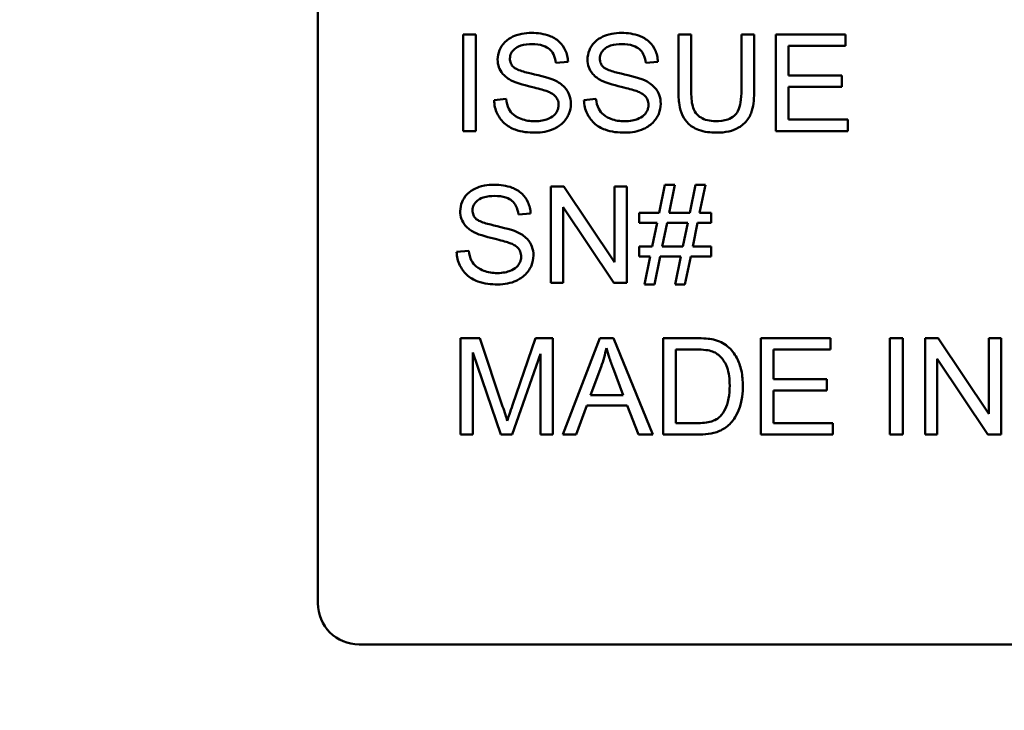
# Model space of a CAD drawing. Units: inches. Extents: x 13.6 to 86, y 7.7 to 42.6.
# Drawn here: x 39.8 to 40.5, y 36.2 to 36.7 of the extents above; entities that cross this region are included whole.
import ezdxf

# ---------------------------------------------------------------- set-up
doc = ezdxf.new("R2010")
doc.units = ezdxf.units.IN
doc.header["$MEASUREMENT"] = 0
doc.layers.add('Dimension (ANSI)', color=7, linetype='Continuous', lineweight=25)
doc.layers.add('Visible (ANSI)', color=7, linetype='Continuous', lineweight=50)
doc.styles.add('Ross DEFAULT-ANSI', font='arial.ttf')
doc.dimstyles.new('Ross Fabrication Imperial-ANSI', dxfattribs={"dimtxt": 0.5, "dimasz": 0.098425, "dimexe": 0.125, "dimexo": 0.0625, "dimgap": 0.031496, "dimtad": 0, "dimtih": 1, "dimtoh": 1, "dimrnd": 1e-08, "dimzin": 0, "dimdsep": 46, "dimtxsty": 'Ross DEFAULT-ANSI', "dimcen": 0.09, "dimdle": 0.393701, "dimclrd": 179, "dimclre": 179, "dimclrt": 179, "dimadec": 0, "dimazin": 0, "dimtfac": 0.24, "dimtofl": 0, "dimtmove": 0, "dimatfit": 3, "dimfxl": 1, "dimtolj": 1, "dimtzin": 4, "dimlwd": 25, "dimlwe": 25, "dimarcsym": 0})

# ---------------------------------------------------------------- blocks, each defined once
blk = doc.blocks.new('*D6')
at = {"layer": 'Defpoints', "color": 0, "linetype": 'Continuous', "transparency": 16777216}
for p in [(58.50534, 36.36387), (36.52895, 36.04035), (36.52895, 33.66636)]:
    blk.add_point(p, dxfattribs=at)
at = {"layer": 'Dimension (ANSI)', "color": 179, "linetype": 'Continuous', "lineweight": 25, "true_color": 0x262658, "transparency": 16777216}
for p, q in [((58.50534, 36.30137), (58.50534, 33.54136)), ((36.52895, 35.97785), (36.52895, 33.54136)), ((36.62738, 33.66636), (46.63725, 33.66636)), ((58.40691, 33.66636), (48.39704, 33.66636))]:
    blk.add_line(p, q, dxfattribs=at)
at = {"layer": 'Dimension (ANSI)', "color": 179, "linetype": 'Continuous', "true_color": 0x262658, "transparency": 16777216}
for points in [[(36.62738, 33.68277), (36.62738, 33.64996), (36.52895, 33.66636)], [(58.40691, 33.68277), (58.40691, 33.64996), (58.50534, 33.66636)]]:
    blk.add_solid(points, dxfattribs=at)
at = {"layer": 'Dimension (ANSI)', "color": 179, "linetype": 'Continuous', "lineweight": 25, "true_color": 0x262658, "transparency": 16777216, "insert": (47.51714, 33.66636), "char_height": 0.5, "attachment_point": 5, "style": 'Ross DEFAULT-ANSI'}
blk.add_mtext('\\A1;21.98', dxfattribs=at)

msp = doc.modelspace()

# ---------------------------------------------------------------- linework, layer by layer
at = {"layer": 'Visible (ANSI)'}
for p, q in [((40.01732, 36.98193), (40.01732, 36.29193)), ((40.13209, 36.70456), (40.1228, 36.70456)), ((40.1228, 36.70456), (40.1228, 36.63456)), ((40.13209, 36.63456), (40.13209, 36.70456)), ((40.28831, 36.70456), (40.27902, 36.70456)), ((40.27902, 36.70456), (40.27902, 36.66412)), ((40.28831, 36.66418), (40.28831, 36.70456)), ((40.33408, 36.70456), (40.3248, 36.70456)), ((40.3248, 36.70456), (40.3248, 36.66418)), ((40.33408, 36.66412), (40.33408, 36.70456)), ((40.4004, 36.70456), (40.34972, 36.70456)), ((40.34972, 36.70456), (40.34972, 36.63456)), ((40.4004, 36.69629), (40.4004, 36.70456)), ((40.359, 36.6749), (40.359, 36.69629)), ((40.359, 36.69629), (40.4004, 36.69629)), ((40.19003, 36.68418), (40.19889, 36.68488)), ((40.25528, 36.68418), (40.26414, 36.68488)), ((40.39779, 36.6749), (40.359, 36.6749)), ((40.39779, 36.66663), (40.39779, 36.6749)), ((40.359, 36.64283), (40.359, 36.66663)), ((40.359, 36.66663), (40.39779, 36.66663)), ((40.15396, 36.65783), (40.14521, 36.65708)), ((40.21921, 36.65783), (40.21046, 36.65708)), ((40.402, 36.64283), (40.359, 36.64283)), ((40.402, 36.63456), (40.402, 36.64283)), ((40.1228, 36.63456), (40.13209, 36.63456)), ((40.34972, 36.63456), (40.402, 36.63456)), ((40.1959, 36.59441), (40.1864, 36.59441)), ((40.1864, 36.59441), (40.1864, 36.52441)), ((40.23271, 36.53945), (40.1959, 36.59441)), ((40.24157, 36.59441), (40.23271, 36.59441)), ((40.23271, 36.59441), (40.23271, 36.53945)), ((40.24157, 36.52441), (40.24157, 36.59441)), ((40.26926, 36.59558), (40.2651, 36.57509)), ((40.27641, 36.59558), (40.26926, 36.59558)), ((40.27225, 36.57509), (40.27641, 36.59558)), ((40.29145, 36.59558), (40.28724, 36.57509)), ((40.2986, 36.59558), (40.29145, 36.59558)), ((40.29444, 36.57509), (40.2986, 36.59558)), ((40.16287, 36.57402), (40.17173, 36.57472)), ((40.19526, 36.52441), (40.19526, 36.57936)), ((40.19526, 36.57936), (40.23207, 36.52441)), ((40.2651, 36.57509), (40.25058, 36.57509)), ((40.25058, 36.57509), (40.25058, 36.56799)), ((40.28724, 36.57509), (40.27225, 36.57509)), ((40.30276, 36.57509), (40.29444, 36.57509)), ((40.30276, 36.56799), (40.30276, 36.57509)), ((40.25058, 36.56799), (40.2636, 36.56799)), ((40.2636, 36.56799), (40.26008, 36.55066)), ((40.26723, 36.55066), (40.27081, 36.56799)), ((40.27081, 36.56799), (40.2858, 36.56799)), ((40.2858, 36.56799), (40.28228, 36.55066)), ((40.28943, 36.55066), (40.29295, 36.56799)), ((40.29295, 36.56799), (40.30276, 36.56799)), ((40.1268, 36.54767), (40.11805, 36.54692)), ((40.26008, 36.55066), (40.25058, 36.55066)), ((40.25058, 36.55066), (40.25058, 36.54356)), ((40.28228, 36.55066), (40.26723, 36.55066)), ((40.30276, 36.55066), (40.28943, 36.55066)), ((40.30276, 36.54356), (40.30276, 36.55066)), ((40.25058, 36.54356), (40.25864, 36.54356)), ((40.25864, 36.54356), (40.25448, 36.52323)), ((40.26163, 36.52323), (40.26579, 36.54356)), ((40.26579, 36.54356), (40.28084, 36.54356)), ((40.28084, 36.54356), (40.27667, 36.52323)), ((40.28382, 36.52323), (40.28799, 36.54356)), ((40.28799, 36.54356), (40.30276, 36.54356)), ((40.1864, 36.52441), (40.19526, 36.52441)), ((40.23207, 36.52441), (40.24157, 36.52441)), ((40.25448, 36.52323), (40.26163, 36.52323)), ((40.27667, 36.52323), (40.28382, 36.52323)), ((40.13486, 36.48425), (40.12094, 36.48425)), ((40.12094, 36.48425), (40.12094, 36.41425)), ((40.15145, 36.43468), (40.13486, 36.48425)), ((40.17536, 36.48425), (40.15855, 36.43553)), ((40.18779, 36.48425), (40.17536, 36.48425)), ((40.18779, 36.41425), (40.18779, 36.48425)), ((40.22193, 36.48425), (40.19504, 36.41425)), ((40.23196, 36.48425), (40.22193, 36.48425)), ((40.26056, 36.41425), (40.23196, 36.48425)), ((40.29204, 36.48425), (40.26792, 36.48425)), ((40.26792, 36.48425), (40.26792, 36.41425)), ((40.38946, 36.48425), (40.33878, 36.48425)), ((40.33878, 36.48425), (40.33878, 36.41425)), ((40.38946, 36.47598), (40.38946, 36.48425)), ((40.44186, 36.48425), (40.43257, 36.48425)), ((40.43257, 36.48425), (40.43257, 36.41425)), ((40.44186, 36.41425), (40.44186, 36.48425)), ((40.46757, 36.48425), (40.45808, 36.48425)), ((40.45808, 36.48425), (40.45808, 36.41425)), ((40.50439, 36.42929), (40.46757, 36.48425)), ((40.51325, 36.48425), (40.50439, 36.48425)), ((40.50439, 36.48425), (40.50439, 36.42929)), ((40.51325, 36.41425), (40.51325, 36.48425)), ((40.27721, 36.42252), (40.27721, 36.47598)), ((40.27721, 36.47598), (40.29193, 36.47598)), ((40.34806, 36.45458), (40.34806, 36.47598)), ((40.34806, 36.47598), (40.38946, 36.47598)), ((40.12985, 36.41425), (40.12985, 36.47384)), ((40.12985, 36.47384), (40.15012, 36.41425)), ((40.15844, 36.41425), (40.17888, 36.47283)), ((40.17888, 36.47283), (40.17888, 36.41425)), ((40.46693, 36.41425), (40.46693, 36.4692)), ((40.46693, 36.4692), (40.50375, 36.41425)), ((40.21521, 36.44295), (40.22295, 36.46349)), ((40.23164, 36.46237), (40.23901, 36.44295)), ((40.38685, 36.45458), (40.34806, 36.45458)), ((40.38685, 36.44631), (40.38685, 36.45458)), ((40.34806, 36.42252), (40.34806, 36.44631)), ((40.34806, 36.44631), (40.38685, 36.44631)), ((40.23901, 36.44295), (40.21521, 36.44295)), ((40.20486, 36.41425), (40.21254, 36.43543)), ((40.21254, 36.43543), (40.24189, 36.43543)), ((40.24189, 36.43543), (40.25, 36.41425)), ((40.29215, 36.42252), (40.27721, 36.42252)), ((40.39107, 36.42252), (40.34806, 36.42252)), ((40.39107, 36.41425), (40.39107, 36.42252)), ((40.12094, 36.41425), (40.12985, 36.41425)), ((40.15012, 36.41425), (40.15844, 36.41425)), ((40.17888, 36.41425), (40.18779, 36.41425)), ((40.19504, 36.41425), (40.20486, 36.41425)), ((40.25, 36.41425), (40.26056, 36.41425)), ((40.26792, 36.41425), (40.29321, 36.41425)), ((40.33878, 36.41425), (40.39107, 36.41425)), ((40.43257, 36.41425), (40.44186, 36.41425)), ((40.45808, 36.41425), (40.46693, 36.41425)), ((40.50375, 36.41425), (40.51325, 36.41425)), ((40.04732, 36.26193), (41.48732, 36.26193))]:
    msp.add_line(p, q, dxfattribs=at)
msp.add_arc((40.04732, 36.29193), 0.03, 180, 270, dxfattribs=at)
for points, knots in [([(40.17253, 36.70579), (40.17013, 36.70579), (40.16773, 36.70558), (40.16248, 36.70454), (40.16033, 36.70371), (40.15679, 36.70212), (40.1548, 36.70084), (40.15105, 36.69713), (40.14986, 36.69493), (40.14827, 36.69112), (40.14783, 36.68884), (40.14783, 36.68648)], [-0.05528023, -0.05528023, -0.05528023, -0.05528023, -0.04954856, -0.04954856, -0.0425134, -0.0425134, -0.03148023, -0.03148023, -0.01801418, -0.01801418, 0, 0, 0, 0]), ([(40.19889, 36.68488), (40.19883, 36.68634), (40.19865, 36.68779), (40.198, 36.6906), (40.19754, 36.69194), (40.19593, 36.69538), (40.19455, 36.69741), (40.19038, 36.70137), (40.18777, 36.70271), (40.18142, 36.70518), (40.17696, 36.70579), (40.17253, 36.70579)], [-0.08343018, -0.08343018, -0.08343018, -0.08343018, -0.07466311, -0.07466311, -0.06617295, -0.06617295, -0.05190279, -0.05190279, -0.03376526, -0.03376526, 0, 0, 0, 0]), ([(40.23778, 36.70579), (40.23538, 36.70579), (40.23298, 36.70558), (40.22773, 36.70454), (40.22559, 36.70371), (40.22204, 36.70212), (40.22005, 36.70084), (40.2163, 36.69713), (40.21512, 36.69493), (40.21352, 36.69112), (40.21308, 36.68884), (40.21308, 36.68648)], [-0.05528023, -0.05528023, -0.05528023, -0.05528023, -0.04954856, -0.04954856, -0.0425134, -0.0425134, -0.03148023, -0.03148023, -0.01801418, -0.01801418, 0, 0, 0, 0]), ([(40.26414, 36.68488), (40.26409, 36.68634), (40.2639, 36.68779), (40.26325, 36.6906), (40.26279, 36.69194), (40.26119, 36.69538), (40.25981, 36.69741), (40.25563, 36.70137), (40.25302, 36.70271), (40.24667, 36.70518), (40.24221, 36.70579), (40.23778, 36.70579)], [-0.08343018, -0.08343018, -0.08343018, -0.08343018, -0.07466311, -0.07466311, -0.06617295, -0.06617295, -0.05190279, -0.05190279, -0.03376526, -0.03376526, 0, 0, 0, 0]), ([(40.15674, 36.68712), (40.15674, 36.68781), (40.15681, 36.68849), (40.15713, 36.68983), (40.15736, 36.69046), (40.15831, 36.69231), (40.15923, 36.69337), (40.16105, 36.69492), (40.16231, 36.69585), (40.16719, 36.69739), (40.17018, 36.69763), (40.1729, 36.69763)], [-0.08933799, -0.08933799, -0.08933799, -0.08933799, -0.07672435, -0.07672435, -0.06432005, -0.06432005, -0.03885678, -0.03885678, -0.02076792, -0.02076792, 0, 0, 0, 0]), ([(40.1729, 36.69763), (40.17556, 36.69763), (40.17836, 36.69736), (40.1831, 36.69579), (40.18446, 36.69483), (40.18653, 36.69311), (40.18752, 36.69186), (40.18928, 36.68849), (40.1898, 36.68634), (40.19003, 36.68418)], [-0.04613229, -0.04613229, -0.04613229, -0.04613229, -0.03698273, -0.03698273, -0.02895659, -0.02895659, -0.01653601, -0.01653601, 0, 0, 0, 0]), ([(40.22199, 36.68712), (40.22199, 36.68781), (40.22206, 36.68849), (40.22238, 36.68983), (40.22261, 36.69046), (40.22356, 36.69231), (40.22448, 36.69337), (40.2263, 36.69492), (40.22756, 36.69585), (40.23244, 36.69739), (40.23543, 36.69763), (40.23815, 36.69763)], [-0.08933799, -0.08933799, -0.08933799, -0.08933799, -0.07672435, -0.07672435, -0.06432005, -0.06432005, -0.03885678, -0.03885678, -0.02076792, -0.02076792, 0, 0, 0, 0]), ([(40.23815, 36.69763), (40.24081, 36.69763), (40.24361, 36.69736), (40.24835, 36.69579), (40.24971, 36.69483), (40.25178, 36.69311), (40.25277, 36.69186), (40.25453, 36.68849), (40.25506, 36.68634), (40.25528, 36.68418)], [-0.04613229, -0.04613229, -0.04613229, -0.04613229, -0.03698273, -0.03698273, -0.02895659, -0.02895659, -0.01653601, -0.01653601, 0, 0, 0, 0]), ([(40.14783, 36.68648), (40.14783, 36.68455), (40.14812, 36.68267), (40.1493, 36.67939), (40.15016, 36.67767), (40.15331, 36.674), (40.15545, 36.67247), (40.15775, 36.67127)], [-0.05817705, -0.05817705, -0.05817705, -0.05817705, -0.03691839, -0.03691839, -0.0197421, -0.0197421, 0, 0, 0, 0]), ([(40.15946, 36.68088), (40.159, 36.68129), (40.15859, 36.68174), (40.15788, 36.68272), (40.1576, 36.68323), (40.15692, 36.68484), (40.15674, 36.68597), (40.15674, 36.68712)], [-0.01796358, -0.01796358, -0.01796358, -0.01796358, -0.0132861, -0.0132861, -0.00877245, -0.00877245, 0, 0, 0, 0]), ([(40.21308, 36.68648), (40.21308, 36.68455), (40.21337, 36.68267), (40.21455, 36.67939), (40.21541, 36.67767), (40.21857, 36.674), (40.2207, 36.67247), (40.223, 36.67127)], [-0.05817705, -0.05817705, -0.05817705, -0.05817705, -0.03691839, -0.03691839, -0.0197421, -0.0197421, 0, 0, 0, 0]), ([(40.22471, 36.68088), (40.22425, 36.68129), (40.22384, 36.68174), (40.22313, 36.68272), (40.22285, 36.68323), (40.22218, 36.68484), (40.22199, 36.68597), (40.22199, 36.68712)], [-0.01796358, -0.01796358, -0.01796358, -0.01796358, -0.0132861, -0.0132861, -0.00877245, -0.00877245, 0, 0, 0, 0]), ([(40.18907, 36.67143), (40.18451, 36.67351), (40.17541, 36.67537), (40.16694, 36.67754), (40.16365, 36.67852), (40.16068, 36.68), (40.15998, 36.68042), (40.15946, 36.68088)], [-0.05341386, -0.05341386, -0.05341386, -0.05341386, -0.02217686, -0.02217686, -0.00529645, -0.00529645, 0, 0, 0, 0]), ([(40.25432, 36.67143), (40.24976, 36.67351), (40.24066, 36.67537), (40.23219, 36.67754), (40.2289, 36.67852), (40.22593, 36.68), (40.22523, 36.68042), (40.22471, 36.68088)], [-0.05341386, -0.05341386, -0.05341386, -0.05341386, -0.02217686, -0.02217686, -0.00529645, -0.00529645, 0, 0, 0, 0]), ([(40.15775, 36.67127), (40.16176, 36.66913), (40.16924, 36.6674), (40.1784, 36.66513), (40.18205, 36.66414), (40.18384, 36.66343)], [-0.03234716, -0.03234716, -0.03234716, -0.03234716, -0.01467423, -0.01467423, 0, 0, 0, 0]), ([(40.20097, 36.65436), (40.20097, 36.65661), (40.20061, 36.65881), (40.19924, 36.66239), (40.19826, 36.66441), (40.19426, 36.66859), (40.19172, 36.6702), (40.18907, 36.67143)], [-0.07507244, -0.07507244, -0.07507244, -0.07507244, -0.04408363, -0.04408363, -0.02229668, -0.02229668, 0, 0, 0, 0]), ([(40.223, 36.67127), (40.22701, 36.66913), (40.23449, 36.6674), (40.24365, 36.66513), (40.2473, 36.66414), (40.24909, 36.66343)], [-0.03234716, -0.03234716, -0.03234716, -0.03234716, -0.01467423, -0.01467423, 0, 0, 0, 0]), ([(40.26622, 36.65436), (40.26622, 36.65661), (40.26587, 36.65881), (40.2645, 36.66239), (40.26351, 36.66441), (40.25951, 36.66859), (40.25697, 36.6702), (40.25432, 36.67143)], [-0.07507244, -0.07507244, -0.07507244, -0.07507244, -0.04408363, -0.04408363, -0.02229668, -0.02229668, 0, 0, 0, 0]), ([(40.18384, 36.66343), (40.18494, 36.66302), (40.18604, 36.66252), (40.1879, 36.66143), (40.18872, 36.66085), (40.19041, 36.65918), (40.19098, 36.65817), (40.19184, 36.65609), (40.19206, 36.65484), (40.19206, 36.65356)], [-0.02852942, -0.02852942, -0.02852942, -0.02852942, -0.02232332, -0.02232332, -0.01714408, -0.01714408, -0.00977945, -0.00977945, 0, 0, 0, 0]), ([(40.24909, 36.66343), (40.25019, 36.66302), (40.2513, 36.66252), (40.25316, 36.66143), (40.25397, 36.66085), (40.25566, 36.65918), (40.25623, 36.65817), (40.25709, 36.65609), (40.25731, 36.65484), (40.25731, 36.65356)], [-0.02852942, -0.02852942, -0.02852942, -0.02852942, -0.02232332, -0.02232332, -0.01714408, -0.01714408, -0.00977945, -0.00977945, 0, 0, 0, 0]), ([(40.27902, 36.66412), (40.27902, 36.66068), (40.27922, 36.65705), (40.2802, 36.65105), (40.28088, 36.64831), (40.2831, 36.64352), (40.28453, 36.64151), (40.28778, 36.6385), (40.29004, 36.63676), (40.29775, 36.6339), (40.30233, 36.63339), (40.30671, 36.63339)], [-0.1975273, -0.1975273, -0.1975273, -0.1975273, -0.1426157, -0.1426157, -0.1006588, -0.1006588, -0.0625294, -0.0625294, -0.0333767, -0.0333767, 0, 0, 0, 0]), ([(40.30591, 36.64177), (40.304, 36.64177), (40.30206, 36.64195), (40.29809, 36.64291), (40.29657, 36.64365), (40.29406, 36.64516), (40.29281, 36.64623), (40.29044, 36.64931), (40.28981, 36.6511), (40.28856, 36.65573), (40.28831, 36.6601), (40.28831, 36.66418)], [-0.0655161, -0.0655161, -0.0655161, -0.0655161, -0.05934924, -0.05934924, -0.05237551, -0.05237551, -0.04326474, -0.04326474, -0.03108539, -0.03108539, 0, 0, 0, 0]), ([(40.3248, 36.66418), (40.3248, 36.66127), (40.32464, 36.65817), (40.32379, 36.65321), (40.32322, 36.65099), (40.32151, 36.64757), (40.32063, 36.64648), (40.31823, 36.64441), (40.31662, 36.64359), (40.31209, 36.64206), (40.30889, 36.64177), (40.30591, 36.64177)], [-0.07800138, -0.07800138, -0.07800138, -0.07800138, -0.06000461, -0.06000461, -0.04683519, -0.04683519, -0.03634647, -0.03634647, -0.02270714, -0.02270714, 0, 0, 0, 0]), ([(40.30671, 36.63339), (40.30969, 36.63339), (40.31273, 36.63364), (40.31812, 36.63488), (40.32053, 36.63575), (40.32372, 36.63765), (40.32644, 36.63933), (40.33066, 36.64459), (40.3317, 36.64702), (40.33367, 36.65381), (40.33408, 36.659), (40.33408, 36.66412)], [-0.2166072, -0.2166072, -0.2166072, -0.2166072, -0.1473482, -0.1473482, -0.0880444, -0.0880444, -0.0610003, -0.0610003, -0.0390639, -0.0390639, 0, 0, 0, 0]), ([(40.14521, 36.65708), (40.14526, 36.65534), (40.14548, 36.65362), (40.14626, 36.65029), (40.14681, 36.64872), (40.1485, 36.6452), (40.15006, 36.64269), (40.15489, 36.63824), (40.15762, 36.63667), (40.16515, 36.63392), (40.17026, 36.63339), (40.17509, 36.63339)], [-0.1265646, -0.1265646, -0.1265646, -0.1265646, -0.1063105, -0.1063105, -0.0867708, -0.0867708, -0.06092, -0.06092, -0.0367883, -0.0367883, 0, 0, 0, 0]), ([(40.17466, 36.64166), (40.1713, 36.64166), (40.16798, 36.64215), (40.16366, 36.64381), (40.16138, 36.64478), (40.15793, 36.64766), (40.15687, 36.64898), (40.15487, 36.65283), (40.15426, 36.65535), (40.15396, 36.65783)], [-0.107324, -0.107324, -0.107324, -0.107324, -0.0533157, -0.0533157, -0.0330085, -0.0330085, -0.0190304, -0.0190304, 0, 0, 0, 0]), ([(40.19206, 36.65356), (40.19206, 36.65282), (40.19198, 36.65208), (40.19166, 36.65063), (40.19142, 36.64994), (40.19065, 36.64833), (40.18996, 36.64716), (40.1874, 36.6448), (40.18578, 36.64392), (40.18203, 36.64245), (40.179, 36.64166), (40.17466, 36.64166)], [-0.1198464, -0.1198464, -0.1198464, -0.1198464, -0.1021476, -0.1021476, -0.0845665, -0.0845665, -0.0597157, -0.0597157, -0.033016, -0.033016, 0, 0, 0, 0]), ([(40.17509, 36.63339), (40.17747, 36.63339), (40.17984, 36.6336), (40.18437, 36.63452), (40.18649, 36.63519), (40.19056, 36.63705), (40.19299, 36.63845), (40.19751, 36.64296), (40.19879, 36.64538), (40.20048, 36.64943), (40.20097, 36.65185), (40.20097, 36.65436)], [-0.07460843, -0.07460843, -0.07460843, -0.07460843, -0.06031583, -0.06031583, -0.04686611, -0.04686611, -0.0334595, -0.0334595, -0.0191311, -0.0191311, 0, 0, 0, 0]), ([(40.21046, 36.65708), (40.21052, 36.65534), (40.21073, 36.65362), (40.21151, 36.65029), (40.21206, 36.64872), (40.21375, 36.6452), (40.21531, 36.64269), (40.22014, 36.63824), (40.22287, 36.63667), (40.2304, 36.63392), (40.23551, 36.63339), (40.24034, 36.63339)], [-0.1265646, -0.1265646, -0.1265646, -0.1265646, -0.1063105, -0.1063105, -0.0867708, -0.0867708, -0.06092, -0.06092, -0.0367883, -0.0367883, 0, 0, 0, 0]), ([(40.23991, 36.64166), (40.23655, 36.64166), (40.23323, 36.64215), (40.22891, 36.64381), (40.22663, 36.64478), (40.22318, 36.64766), (40.22212, 36.64898), (40.22013, 36.65283), (40.21951, 36.65535), (40.21921, 36.65783)], [-0.107324, -0.107324, -0.107324, -0.107324, -0.0533157, -0.0533157, -0.0330085, -0.0330085, -0.0190304, -0.0190304, 0, 0, 0, 0]), ([(40.25731, 36.65356), (40.25731, 36.65282), (40.25723, 36.65208), (40.25691, 36.65063), (40.25667, 36.64994), (40.2559, 36.64833), (40.25521, 36.64716), (40.25265, 36.6448), (40.25103, 36.64392), (40.24728, 36.64245), (40.24425, 36.64166), (40.23991, 36.64166)], [-0.1198464, -0.1198464, -0.1198464, -0.1198464, -0.1021476, -0.1021476, -0.0845665, -0.0845665, -0.0597157, -0.0597157, -0.033016, -0.033016, 0, 0, 0, 0]), ([(40.24034, 36.63339), (40.24272, 36.63339), (40.24509, 36.6336), (40.24962, 36.63452), (40.25174, 36.63519), (40.25581, 36.63705), (40.25824, 36.63845), (40.26277, 36.64296), (40.26404, 36.64538), (40.26574, 36.64943), (40.26622, 36.65185), (40.26622, 36.65436)], [-0.07460843, -0.07460843, -0.07460843, -0.07460843, -0.06031583, -0.06031583, -0.04686611, -0.04686611, -0.0334595, -0.0334595, -0.0191311, -0.0191311, 0, 0, 0, 0]), ([(40.14537, 36.59563), (40.14297, 36.59563), (40.14057, 36.59543), (40.13532, 36.59438), (40.13318, 36.59355), (40.12963, 36.59196), (40.12764, 36.59068), (40.12389, 36.58698), (40.12271, 36.58477), (40.12111, 36.58096), (40.12067, 36.57868), (40.12067, 36.57632)], [-0.05528023, -0.05528023, -0.05528023, -0.05528023, -0.04954856, -0.04954856, -0.0425134, -0.0425134, -0.03148023, -0.03148023, -0.01801418, -0.01801418, 0, 0, 0, 0]), ([(40.17173, 36.57472), (40.17168, 36.57618), (40.1715, 36.57763), (40.17084, 36.58044), (40.17038, 36.58178), (40.16878, 36.58522), (40.1674, 36.58725), (40.16322, 36.59121), (40.16061, 36.59255), (40.15426, 36.59502), (40.1498, 36.59563), (40.14537, 36.59563)], [-0.08343018, -0.08343018, -0.08343018, -0.08343018, -0.07466311, -0.07466311, -0.06617295, -0.06617295, -0.05190279, -0.05190279, -0.03376526, -0.03376526, 0, 0, 0, 0]), ([(40.12958, 36.57696), (40.12958, 36.57765), (40.12965, 36.57834), (40.12997, 36.57967), (40.1302, 36.5803), (40.13115, 36.58215), (40.13207, 36.58321), (40.13389, 36.58476), (40.13515, 36.58569), (40.14003, 36.58723), (40.14302, 36.58747), (40.14575, 36.58747)], [-0.08933799, -0.08933799, -0.08933799, -0.08933799, -0.07672435, -0.07672435, -0.06432005, -0.06432005, -0.03885678, -0.03885678, -0.02076792, -0.02076792, 0, 0, 0, 0]), ([(40.14575, 36.58747), (40.1484, 36.58747), (40.1512, 36.5872), (40.15594, 36.58563), (40.15731, 36.58467), (40.15937, 36.58296), (40.16036, 36.5817), (40.16212, 36.57833), (40.16265, 36.57618), (40.16287, 36.57402)], [-0.04613229, -0.04613229, -0.04613229, -0.04613229, -0.03698273, -0.03698273, -0.02895659, -0.02895659, -0.01653601, -0.01653601, 0, 0, 0, 0]), ([(40.12067, 36.57632), (40.12067, 36.57439), (40.12096, 36.57251), (40.12214, 36.56923), (40.123, 36.56751), (40.12616, 36.56384), (40.1283, 36.56231), (40.13059, 36.56111)], [-0.05817705, -0.05817705, -0.05817705, -0.05817705, -0.03691839, -0.03691839, -0.0197421, -0.0197421, 0, 0, 0, 0]), ([(40.1323, 36.57072), (40.13184, 36.57113), (40.13143, 36.57158), (40.13073, 36.57256), (40.13044, 36.57307), (40.12977, 36.57468), (40.12958, 36.57581), (40.12958, 36.57696)], [-0.01796358, -0.01796358, -0.01796358, -0.01796358, -0.0132861, -0.0132861, -0.00877245, -0.00877245, 0, 0, 0, 0]), ([(40.16191, 36.56127), (40.15735, 36.56335), (40.14825, 36.56521), (40.13978, 36.56738), (40.13649, 36.56836), (40.13352, 36.56984), (40.13282, 36.57026), (40.1323, 36.57072)], [-0.05341386, -0.05341386, -0.05341386, -0.05341386, -0.02217686, -0.02217686, -0.00529645, -0.00529645, 0, 0, 0, 0]), ([(40.13059, 36.56111), (40.1346, 36.55897), (40.14208, 36.55724), (40.15125, 36.55497), (40.15489, 36.55398), (40.15668, 36.55327)], [-0.03234716, -0.03234716, -0.03234716, -0.03234716, -0.01467423, -0.01467423, 0, 0, 0, 0]), ([(40.17381, 36.5442), (40.17381, 36.54645), (40.17346, 36.54865), (40.17209, 36.55223), (40.17111, 36.55425), (40.1671, 36.55843), (40.16456, 36.56004), (40.16191, 36.56127)], [-0.07507244, -0.07507244, -0.07507244, -0.07507244, -0.04408363, -0.04408363, -0.02229668, -0.02229668, 0, 0, 0, 0]), ([(40.15668, 36.55327), (40.15778, 36.55286), (40.15889, 36.55237), (40.16075, 36.55128), (40.16156, 36.55069), (40.16325, 36.54902), (40.16382, 36.54801), (40.16469, 36.54593), (40.1649, 36.54468), (40.1649, 36.5434)], [-0.02852942, -0.02852942, -0.02852942, -0.02852942, -0.02232332, -0.02232332, -0.01714408, -0.01714408, -0.00977945, -0.00977945, 0, 0, 0, 0]), ([(40.11805, 36.54692), (40.11811, 36.54518), (40.11832, 36.54346), (40.1191, 36.54013), (40.11965, 36.53856), (40.12134, 36.53505), (40.1229, 36.53253), (40.12773, 36.52808), (40.13046, 36.52651), (40.13799, 36.52376), (40.1431, 36.52323), (40.14793, 36.52323)], [-0.1265646, -0.1265646, -0.1265646, -0.1265646, -0.1063105, -0.1063105, -0.0867708, -0.0867708, -0.06092, -0.06092, -0.0367883, -0.0367883, 0, 0, 0, 0]), ([(40.14751, 36.5315), (40.14415, 36.5315), (40.14082, 36.53199), (40.13651, 36.53365), (40.13422, 36.53462), (40.13077, 36.5375), (40.12971, 36.53882), (40.12772, 36.54267), (40.1271, 36.54519), (40.1268, 36.54767)], [-0.107324, -0.107324, -0.107324, -0.107324, -0.0533157, -0.0533157, -0.0330085, -0.0330085, -0.0190304, -0.0190304, 0, 0, 0, 0]), ([(40.1649, 36.5434), (40.1649, 36.54266), (40.16482, 36.54192), (40.1645, 36.54047), (40.16426, 36.53978), (40.1635, 36.53817), (40.1628, 36.537), (40.16024, 36.53465), (40.15862, 36.53376), (40.15487, 36.53229), (40.15184, 36.5315), (40.14751, 36.5315)], [-0.1198464, -0.1198464, -0.1198464, -0.1198464, -0.1021476, -0.1021476, -0.0845665, -0.0845665, -0.0597157, -0.0597157, -0.033016, -0.033016, 0, 0, 0, 0]), ([(40.14793, 36.52323), (40.15031, 36.52323), (40.15268, 36.52344), (40.15721, 36.52436), (40.15933, 36.52503), (40.1634, 36.52689), (40.16583, 36.52829), (40.17036, 36.5328), (40.17163, 36.53522), (40.17333, 36.53927), (40.17381, 36.54169), (40.17381, 36.5442)], [-0.07460843, -0.07460843, -0.07460843, -0.07460843, -0.06031583, -0.06031583, -0.04686611, -0.04686611, -0.0334595, -0.0334595, -0.0191311, -0.0191311, 0, 0, 0, 0]), ([(40.30453, 36.48323), (40.30285, 36.48363), (40.30095, 36.48385), (40.2969, 36.48418), (40.29439, 36.48425), (40.29204, 36.48425)], [-0.03094406, -0.03094406, -0.03094406, -0.03094406, -0.01790256, -0.01790256, 0, 0, 0, 0]), ([(40.31477, 36.47822), (40.31335, 36.47944), (40.31179, 36.48046), (40.30832, 36.48215), (40.30645, 36.48279), (40.30453, 36.48323)], [-0.02936972, -0.02936972, -0.02936972, -0.02936972, -0.01506774, -0.01506774, 0, 0, 0, 0]), ([(40.22295, 36.46349), (40.22374, 36.46569), (40.22446, 36.46792), (40.22572, 36.47239), (40.22627, 36.47463), (40.22674, 36.47688)], [-0.03539152, -0.03539152, -0.03539152, -0.03539152, -0.01755394, -0.01755394, 0, 0, 0, 0]), ([(40.22674, 36.47688), (40.22734, 36.47476), (40.22806, 36.47252), (40.22966, 36.46776), (40.23066, 36.465), (40.23164, 36.46237)], [-0.03821039, -0.03821039, -0.03821039, -0.03821039, -0.02142386, -0.02142386, 0, 0, 0, 0]), ([(40.29193, 36.47598), (40.29423, 36.47598), (40.29674, 36.47589), (40.30074, 36.47541), (40.30247, 36.47508), (40.30389, 36.47454)], [-0.0269249, -0.0269249, -0.0269249, -0.0269249, -0.01152465, -0.01152465, 0, 0, 0, 0]), ([(40.30389, 36.47454), (40.30508, 36.47408), (40.3062, 36.47347), (40.30835, 36.47193), (40.30934, 36.47101), (40.3116, 36.46844), (40.31319, 36.46636), (40.31578, 36.45907), (40.31626, 36.45444), (40.31626, 36.44978)], [-0.1050644, -0.1050644, -0.1050644, -0.1050644, -0.0860517, -0.0860517, -0.0659504, -0.0659504, -0.0354965, -0.0354965, 0, 0, 0, 0]), ([(40.32581, 36.44962), (40.32581, 36.45331), (40.3255, 36.45703), (40.32397, 36.46409), (40.32289, 36.46718), (40.31974, 36.47313), (40.31754, 36.4759), (40.31477, 36.47822)], [-0.07618913, -0.07618913, -0.07618913, -0.07618913, -0.05129348, -0.05129348, -0.02748299, -0.02748299, 0, 0, 0, 0]), ([(40.29321, 36.41425), (40.29771, 36.41425), (40.30359, 36.41469), (40.31171, 36.41806), (40.31408, 36.41964), (40.31842, 36.42404), (40.32065, 36.42687), (40.32541, 36.43859), (40.32581, 36.44531), (40.32581, 36.44962)], [-0.1200795, -0.1200795, -0.1200795, -0.1200795, -0.0782796, -0.0782796, -0.0553638, -0.0553638, -0.0328697, -0.0328697, 0, 0, 0, 0]), ([(40.31626, 36.44978), (40.31626, 36.44668), (40.31605, 36.44348), (40.31484, 36.43701), (40.31392, 36.43471), (40.31218, 36.43101), (40.31091, 36.42906), (40.30927, 36.42742)], [-0.04322359, -0.04322359, -0.04322359, -0.04322359, -0.03115537, -0.03115537, -0.01763793, -0.01763793, 0, 0, 0, 0]), ([(40.15482, 36.42433), (40.15439, 36.42569), (40.15388, 36.42728), (40.1528, 36.43059), (40.1521, 36.43272), (40.15145, 36.43468)], [-0.02649368, -0.02649368, -0.02649368, -0.02649368, -0.01572996, -0.01572996, 0, 0, 0, 0]), ([(40.15855, 36.43553), (40.15782, 36.43342), (40.15704, 36.43115), (40.15584, 36.42755), (40.15528, 36.42583), (40.15482, 36.42433)], [-0.02908715, -0.02908715, -0.02908715, -0.02908715, -0.01194965, -0.01194965, 0, 0, 0, 0]), ([(40.30927, 36.42742), (40.30847, 36.4266), (40.30756, 36.42592), (40.30523, 36.42457), (40.30388, 36.42407), (40.30011, 36.42285), (40.29625, 36.42252), (40.29215, 36.42252)], [-0.04708302, -0.04708302, -0.04708302, -0.04708302, -0.04035783, -0.04035783, -0.03126514, -0.03126514, 0, 0, 0, 0])]:
    msp.add_open_spline(points, degree=3, knots=knots, dxfattribs=at)

# ---------------------------------------------------------------- dimensions: what is measured, and where the dimension line sits
at = {"layer": 'Dimension (ANSI)', "color": 179, "linetype": 'Continuous', "lineweight": 25, "true_color": 0x262658}
dim = msp.add_linear_dim(base=(36.52895, 33.66636), p1=(58.50534, 36.36387), p2=(36.52895, 36.04035), angle=180, dimstyle='Ross Fabrication Imperial-ANSI', override={"dimgap": 0.031496, "dimtih": 0, "dimtoh": 0, "dimdec": 2, "dimtol": 0, "dimlim": 0, "dimtp": 0, "dimtm": 0, "dimtdec": 2, "dimatfit": 1}, dxfattribs=at)
dim.commit()
dim.dimension.update_dxf_attribs({"geometry": '*D6', "text_midpoint": (47.51714, 33.66636), "dimtype": 160})

doc.saveas('drawing.dxf')
